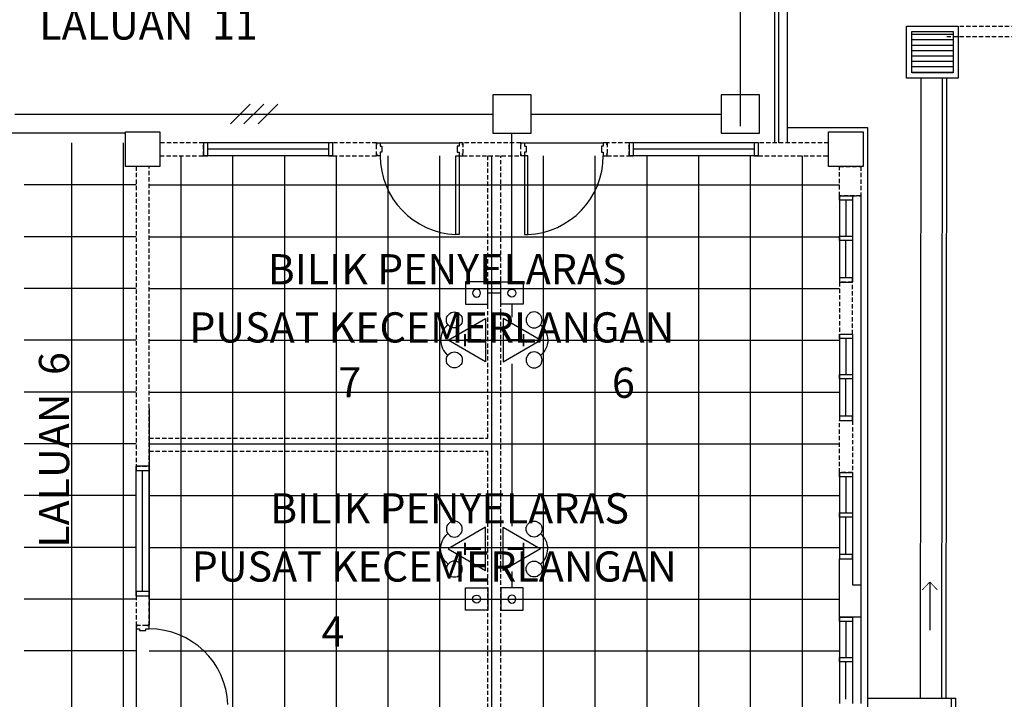
# Model space of a CAD drawing. Units: inches. Extents: x 518343 to 2243824, y -11696 to 771684.
# Drawn here: x 1206889 to 1218300, y 160401 to 168277 of the extents above; entities that cross this region are included whole.
import ezdxf
from ezdxf.enums import TextEntityAlignment as Align

# ---------------------------------------------------------------- set-up
doc = ezdxf.new("R2010")
doc.units = ezdxf.units.IN
doc.header["$LTSCALE"] = 400
doc.header["$MEASUREMENT"] = 0
doc.linetypes.add('HIDDEN2', pattern=[0.1875, 0.125, -0.0625])
for name, color, linetype in [('1-8', 8, 'Continuous'), ('1-CEILING', 250, 'Continuous'), ('1-TEXT', 58, 'Continuous'), ('PHONE', 3, 'Continuous')]:
    doc.layers.add(name, color=color, linetype=linetype)
doc.styles.add('BOLD', font='arial.ttf', dxfattribs={"width": 0.8})
doc.styles.add('ROMANS', font='romans.shx')

# ---------------------------------------------------------------- blocks, each defined once
blk = doc.blocks.new('RADRT')
at = {"layer": 'PHONE', "color": 3, "linetype": 'Continuous'}
for p, q in [((822784.1, 158760.4), (822983.9, 159106.4)), ((822983.9, 159106.4), (823183.7, 158760.4)), ((823183.7, 158760.4), (822784.1, 158760.4))]:
    blk.add_line(p, q, dxfattribs=at)
at = {"layer": 'PHONE', "color": 4, "linetype": 'Continuous'}
for centre in [(822800.5, 159048.6), (823171.3, 159048.6)]:
    blk.add_ellipse(centre, major_axis=(52.3, 52.3), ratio=1, start_param=5.497787, end_param=11.780972, dxfattribs=at)
at = {"layer": 'PHONE', "color": 2, "linetype": 'Continuous'}
blk.add_ellipse((822983.9, 158993.6), major_axis=(-128.6, 128.6), ratio=1, start_param=4.600596, end_param=6.382021, dxfattribs=at)
at = {"layer": 'PHONE', "color": 1, "linetype": 'Continuous', "style": 'ROMANS', "text_generation_flag": 2}
blk.add_text('T', height=155.9, dxfattribs=at).set_placement((822984.4, 158802.6), align=Align.CENTER)
blk = doc.blocks.new('WQ3ED')
at = {"layer": 'PHONE', "color": 4, "linetype": 'Continuous'}
for p, q in [((822836, 158457), (823160, 158457)), ((822836, 158133), (822836, 158457)), ((823160, 158457), (823160, 158133)), ((823160, 158133), (822836, 158133))]:
    blk.add_line(p, q, dxfattribs=at)
at = {"layer": 'PHONE', "color": 3, "linetype": 'Continuous'}
blk.add_circle((822998, 158295), 57.5, dxfattribs=at)
blk = doc.blocks.new('43')
at = {"layer": 'PHONE', "color": 1, "linetype": 'Continuous', "lineweight": -2}
for p, q in [((978422, 694393), (977659, 693629)), ((978937, 694393), (978173, 693629)), ((979486, 694393), (978723, 693629))]:
    blk.add_line(p, q, dxfattribs=at)

msp = doc.modelspace()

# ---------------------------------------------------------------- linework, layer by layer
at = {"layer": '1-8'}
for p, q in [((1215639, 166851), (1215639, 168376)), ((1215689, 166851), (1215689, 168376)), ((1208389, 163771), (1208389, 161260))]:
    msp.add_line(p, q, dxfattribs=at)
at = {"layer": '1-8', "color": 250, "linetype": 'Continuous'}
for p, q in [((1215789, 166851), (1215789, 168376)), ((1211022, 166851), (1211976, 166851)), ((1212694, 166851), (1213648, 166851)), ((1217437, 161760), (1217437, 161203)), ((1208239, 161263), (1208239, 160309))]:
    msp.add_line(p, q, dxfattribs=at)
at = {"layer": '1-8', "color": 250}
for p, q in [((1217167, 167601), (1217167, 168201)), ((1217167, 168201), (1217767, 168201)), ((1217227, 167661), (1217227, 168141)), ((1217227, 168141), (1217707, 168141)), ((1217707, 168105), (1217227, 168105)), ((1217707, 168141), (1217707, 167661)), ((1217767, 168201), (1217767, 167601)), ((1217707, 168042), (1217227, 168042)), ((1217707, 167980), (1217227, 167980)), ((1217707, 167917), (1217227, 167917)), ((1217707, 167855), (1217227, 167855)), ((1217707, 167792), (1217227, 167792)), ((1217707, 167730), (1217227, 167730)), ((1217707, 167667), (1217227, 167667)), ((1217707, 167661), (1217227, 167661)), ((1217767, 167601), (1217167, 167601)), ((1210519, 166851), (1209019, 166851)), ((1209069, 166851), (1209019, 166851)), ((1209019, 166851), (1209019, 166701)), ((1209069, 166701), (1209069, 166851)), ((1210519, 166851), (1210469, 166851)), ((1210469, 166851), (1210469, 166701)), ((1210519, 166701), (1210519, 166851)), ((1210519, 166701), (1210519, 166851)), ((1215451, 166851), (1213951, 166851)), ((1214001, 166851), (1213951, 166851)), ((1213951, 166851), (1213951, 166701)), ((1214001, 166701), (1214001, 166851)), ((1215451, 166851), (1215401, 166851)), ((1215401, 166851), (1215401, 166701)), ((1215451, 166701), (1215451, 166851)), ((1210469, 166776), (1209069, 166776)), ((1215401, 166776), (1214001, 166776)), ((1210519, 166701), (1209019, 166701)), ((1209019, 166701), (1209069, 166701)), ((1210469, 166701), (1210519, 166701)), ((1215451, 166701), (1213951, 166701)), ((1213951, 166701), (1214001, 166701)), ((1215401, 166701), (1215451, 166701)), ((1216389, 166234), (1216389, 165234)), ((1216389, 166184), (1216389, 166234)), ((1216389, 166234), (1216539, 166234)), ((1216389, 166184), (1216389, 166234)), ((1216389, 166234), (1216539, 166234)), ((1216539, 166184), (1216389, 166184)), ((1216539, 166184), (1216389, 166184)), ((1216464, 166184), (1216464, 165767)), ((1216539, 166234), (1216539, 165234)), ((1216539, 166234), (1216539, 166184)), ((1216539, 166234), (1216539, 166184)), ((1216639, 166234), (1216639, 161726)), ((1216389, 165717), (1216389, 165767)), ((1216389, 165767), (1216539, 165767)), ((1216539, 165717), (1216389, 165717)), ((1216464, 165284), (1216464, 165717)), ((1216539, 165767), (1216539, 165717)), ((1216539, 165284), (1216389, 165284)), ((1216389, 165284), (1216389, 165234)), ((1216539, 165234), (1216539, 165284)), ((1216389, 165234), (1216539, 165234)), ((1216389, 164631), (1216389, 163631)), ((1216389, 164581), (1216389, 164631)), ((1216389, 164631), (1216539, 164631)), ((1216389, 164581), (1216389, 164631)), ((1216389, 164631), (1216539, 164631)), ((1216539, 164581), (1216389, 164581)), ((1216539, 164581), (1216389, 164581)), ((1216464, 164581), (1216464, 164164)), ((1216539, 164631), (1216539, 163631)), ((1216539, 164631), (1216539, 164581)), ((1216539, 164631), (1216539, 164581)), ((1216389, 164114), (1216389, 164164)), ((1216389, 164164), (1216539, 164164)), ((1216539, 164114), (1216389, 164114)), ((1216464, 163681), (1216464, 164114)), ((1216539, 164164), (1216539, 164114)), ((1216539, 163681), (1216389, 163681)), ((1216389, 163681), (1216389, 163631)), ((1216539, 163631), (1216539, 163681)), ((1216389, 163631), (1216539, 163631)), ((1208239, 161601), (1208239, 163101)), ((1208389, 163101), (1208239, 163101)), ((1208239, 163101), (1208239, 163051)), ((1208389, 161601), (1208389, 163101)), ((1208389, 163051), (1208389, 163101)), ((1208239, 163051), (1208389, 163051)), ((1208314, 161651), (1208314, 163051)), ((1216389, 163028), (1216389, 162028)), ((1216389, 162978), (1216389, 163028)), ((1216389, 163028), (1216539, 163028)), ((1216389, 162978), (1216389, 163028)), ((1216389, 163028), (1216539, 163028)), ((1216539, 162978), (1216389, 162978)), ((1216539, 162978), (1216389, 162978)), ((1216464, 162978), (1216464, 162562)), ((1216539, 163028), (1216539, 162028)), ((1216539, 163028), (1216539, 162978)), ((1216539, 163028), (1216539, 162978)), ((1216389, 162512), (1216389, 162562)), ((1216389, 162562), (1216539, 162562)), ((1216539, 162512), (1216389, 162512)), ((1216464, 162078), (1216464, 162512)), ((1216539, 162562), (1216539, 162512)), ((1216539, 162078), (1216389, 162078)), ((1216389, 162078), (1216389, 162028)), ((1216539, 162028), (1216539, 162078)), ((1216389, 162028), (1216539, 162028)), ((1208389, 161651), (1208239, 161651)), ((1208239, 161651), (1208239, 161601)), ((1208239, 161601), (1208389, 161601)), ((1208239, 161601), (1208389, 161601)), ((1208389, 161601), (1208389, 161651)), ((1216389, 161351), (1216389, 160351)), ((1216389, 161301), (1216389, 161351)), ((1216389, 161351), (1216539, 161351)), ((1216389, 161301), (1216389, 161351)), ((1216389, 161351), (1216539, 161351)), ((1216539, 161301), (1216389, 161301)), ((1216539, 161301), (1216389, 161301)), ((1216464, 161301), (1216464, 160884)), ((1216539, 161351), (1216539, 160351)), ((1216539, 161351), (1216539, 161301)), ((1216539, 161351), (1216539, 161301)), ((1216639, 161351), (1216639, 160351)), ((1216389, 160834), (1216389, 160884)), ((1216389, 160884), (1216539, 160884)), ((1216539, 160834), (1216389, 160834)), ((1216464, 160401), (1216464, 160834)), ((1216539, 160884), (1216539, 160834)), ((1216714, 160416), (1217739, 160416)), ((1217689, 151351), (1217689, 160416)), ((1217739, 151301), (1217739, 160416))]:
    msp.add_line(p, q, dxfattribs=at)
at = {"layer": '1-8', "linetype": 'HIDDEN2'}
for p, q in [((1217333, 168201), (1221985, 168201)), ((1221957, 168079), (1217633, 168079)), ((1209019, 166851), (1208514, 166851)), ((1209019, 166701), (1209019, 166851)), ((1213951, 166701), (1213951, 166851)), ((1216264, 166851), (1215451, 166851)), ((1215451, 166701), (1215451, 166851)), ((1208514, 166701), (1209019, 166701)), ((1212314, 163426), (1212314, 166701)), ((1212464, 160001), (1212464, 166701)), ((1215451, 166701), (1216264, 166701)), ((1208239, 166576), (1208239, 163101)), ((1208389, 163101), (1208389, 166576)), ((1216389, 166234), (1216639, 166234)), ((1216389, 165234), (1216539, 165234)), ((1216389, 164631), (1216539, 164631)), ((1216389, 163631), (1216539, 163631)), ((1208389, 163426), (1212314, 163426)), ((1208389, 163276), (1212314, 163276)), ((1212314, 160001), (1212314, 163276)), ((1208239, 163101), (1208389, 163101)), ((1216389, 163028), (1216539, 163028))]:
    msp.add_line(p, q, dxfattribs=at)
at = {"layer": '1-8', "color": 250, "linetype": 'Continuous', "ltscale": 0.15}
for p, q in [((1211024, 166833), (1211024, 166851)), ((1211024, 166851), (1211067, 166851)), ((1211067, 166851), (1211067, 166811)), ((1212024, 166851), (1211981, 166851)), ((1211981, 166851), (1211981, 166811)), ((1212024, 166833), (1212024, 166851)), ((1212696, 166833), (1212696, 166851)), ((1212696, 166851), (1212739, 166851)), ((1212739, 166851), (1212739, 166811)), ((1213696, 166851), (1213653, 166851)), ((1213653, 166851), (1213653, 166811)), ((1213696, 166833), (1213696, 166851)), ((1211034, 166833), (1211024, 166833)), ((1211067, 166811), (1211087, 166811)), ((1211087, 166741), (1211067, 166741)), ((1211067, 166741), (1211067, 166701)), ((1211087, 166811), (1211087, 166741)), ((1211981, 166811), (1211961, 166811)), ((1211961, 166811), (1211961, 166741)), ((1211961, 166741), (1211981, 166741)), ((1211981, 166741), (1211981, 166701)), ((1212014, 166833), (1212024, 166833)), ((1212706, 166833), (1212696, 166833)), ((1212739, 166811), (1212759, 166811)), ((1212759, 166741), (1212739, 166741)), ((1212739, 166741), (1212739, 166701)), ((1212759, 166811), (1212759, 166741)), ((1213653, 166811), (1213633, 166811)), ((1213633, 166811), (1213633, 166741)), ((1213633, 166741), (1213653, 166741)), ((1213653, 166741), (1213653, 166701)), ((1213686, 166833), (1213696, 166833)), ((1211024, 166701), (1211024, 166718)), ((1211024, 166718), (1211034, 166718)), ((1211067, 166701), (1211024, 166701)), ((1211943, 166701), (1211981, 166701)), ((1211943, 165787), (1211943, 166701)), ((1211981, 166701), (1211981, 165787)), ((1211981, 166701), (1212024, 166701)), ((1212024, 166718), (1212014, 166718)), ((1212024, 166701), (1212024, 166718)), ((1212696, 166701), (1212696, 166718)), ((1212696, 166718), (1212706, 166718)), ((1212739, 166701), (1212696, 166701)), ((1212777, 166701), (1212739, 166701)), ((1212739, 166701), (1212739, 165787)), ((1212777, 165787), (1212777, 166701)), ((1213653, 166701), (1213696, 166701)), ((1213696, 166718), (1213686, 166718)), ((1213696, 166701), (1213696, 166718)), ((1211981, 165787), (1211943, 165787)), ((1212739, 165787), (1212777, 165787)), ((1208256, 161260), (1208239, 161260)), ((1208239, 161260), (1208239, 161217)), ((1208256, 161250), (1208256, 161260)), ((1208389, 161260), (1208371, 161260)), ((1208371, 161260), (1208371, 161250)), ((1208389, 161217), (1208389, 161260)), ((1208239, 161217), (1208279, 161217)), ((1208279, 161217), (1208279, 161197)), ((1208279, 161197), (1208349, 161197)), ((1208349, 161197), (1208349, 161217)), ((1208349, 161217), (1208389, 161217))]:
    msp.add_line(p, q, dxfattribs=at)
at = {"layer": '1-8', "color": 250, "linetype": 'Continuous'}
msp.add_lwpolyline([(1217332, 167601), (1217324, 160416)], dxfattribs=at)
at = {"layer": '1-8'}
for points in [[(1217582, 167601), (1217574, 160416)], [(1217632, 167601), (1217624, 160416)], [(1216639, 161726), (1216639, 161351), (1216389, 161351), (1216389, 162028), (1216539, 162028), (1216539, 161726), (1216639, 161726)]]:
    msp.add_lwpolyline(points, dxfattribs=at)
at = {"layer": '1-8', "color": 250, "linetype": 'Continuous', "ltscale": 100}
msp.add_lwpolyline([(1215789, 167026), (1216714, 167026), (1216714, 152326), (1170964, 152326), (1170964, 155251), (1169764, 155251)], dxfattribs=at)
at = {"layer": '1-8'}
for points in [[(1208514, 166976), (1208514, 166576), (1208114, 166576), (1208114, 166976)], [(1216664, 166976), (1216664, 166576), (1216264, 166576), (1216264, 166976)]]:
    msp.add_lwpolyline(points, close=True, dxfattribs=at)
at = {"layer": '1-8', "linetype": 'HIDDEN2'}
for points in [[(1210519, 166701), (1211024, 166701), (1211024, 166851), (1210519, 166851)], [(1213951, 166851), (1213696, 166851), (1213696, 166701), (1213951, 166701)], [(1216639, 166576), (1216639, 166234), (1216389, 166234), (1216389, 166234), (1216389, 166576), (1216639, 166576)], [(1216539, 164631), (1216539, 165234), (1216389, 165234), (1216389, 165234), (1216389, 164631), (1216539, 164631)], [(1216539, 163631), (1216539, 163028), (1216389, 163028), (1216389, 163028), (1216389, 163631), (1216539, 163631)], [(1208239, 161601), (1208239, 161260), (1208389, 161260), (1208389, 161601)]]:
    msp.add_lwpolyline(points, dxfattribs=at)
msp.add_lwpolyline([(1212696, 166851), (1212024, 166851), (1212024, 166701), (1212696, 166701)], close=True, dxfattribs=at)
at = {"layer": '1-8', "color": 250, "linetype": 'Continuous', "const_width": 10}
for points in [[(1217437, 161760), (1217349, 161669)], [(1217437, 161760), (1217525, 161669)]]:
    msp.add_lwpolyline(points, dxfattribs=at)
at = {"layer": '1-8', "color": 250, "linetype": 'Continuous', "ltscale": 0.15}
for centre, start, end in [((1211981, 166701), 180, 267.6172), ((1212739, 166701), 272.3828, 0), ((1208389, 160303), 2.3828, 90)]:
    msp.add_arc(centre, 914, start, end, dxfattribs=at)
at = {"layer": '1-CEILING', "ltscale": 0.5}
for p, q in [((1203414, 166966), (1208114, 166966)), ((1207489, 166851), (1207489, 158544)), ((1207489, 166851), (1207489, 158544)), ((1207489, 166851), (1207489, 158544)), ((1208089, 166851), (1208089, 158544)), ((1208760, 160023), (1208760, 166701)), ((1209360, 160023), (1209360, 166701)), ((1209960, 160023), (1209960, 166701)), ((1210560, 160023), (1210560, 166701)), ((1211160, 160023), (1211160, 166701)), ((1211760, 160023), (1211760, 166701)), ((1212360, 160023), (1212360, 166701)), ((1212960, 160023), (1212960, 166701)), ((1213560, 160023), (1213560, 166701)), ((1214160, 160023), (1214160, 166701)), ((1214760, 160023), (1214760, 166701)), ((1215360, 160023), (1215360, 166701)), ((1215960, 160023), (1215960, 166701)), ((1206939, 166366), (1208239, 166366)), ((1208389, 166362), (1216389, 166362)), ((1206939, 165766), (1208239, 165766)), ((1208389, 165762), (1216389, 165762)), ((1206939, 165166), (1208239, 165166)), ((1208389, 165162), (1216389, 165162)), ((1206939, 164566), (1208239, 164566)), ((1208389, 164562), (1216389, 164562)), ((1206939, 163966), (1208239, 163966)), ((1206939, 163966), (1208239, 163966)), ((1206939, 163966), (1208239, 163966)), ((1208389, 163962), (1216389, 163962)), ((1206939, 163366), (1208239, 163366)), ((1206939, 163366), (1208239, 163366)), ((1206939, 163366), (1208239, 163366)), ((1206939, 163366), (1208239, 163366)), ((1206939, 163366), (1208239, 163366)), ((1208389, 163362), (1216389, 163362)), ((1206939, 162766), (1208239, 162766)), ((1208389, 162762), (1216389, 162762)), ((1206939, 162166), (1208239, 162166)), ((1208389, 162162), (1216389, 162162)), ((1206939, 161566), (1208239, 161566)), ((1208389, 161562), (1216389, 161562)), ((1206939, 160966), (1208239, 160966)), ((1208389, 160962), (1216389, 160962))]:
    msp.add_line(p, q, dxfattribs=at)
at = {"layer": 'PHONE', "color": 3, "linetype": 'Continuous'}
for p, q in [((1215240, 177408), (1215240, 167043)), ((1206831, 167184), (1212372, 167184)), ((1212815, 167184), (1215019, 167184)), ((1212593, 165239), (1212593, 166963)), ((1212314, 165110), (1212464, 165110)), ((1212593, 164980), (1212593, 164830)), ((1212593, 164290), (1212593, 162409)), ((1212593, 161884), (1212593, 161693)), ((1212314, 161563), (1212464, 161563))]:
    msp.add_line(p, q, dxfattribs=at)
at = {"layer": 'PHONE', "color": 4, "linetype": 'Continuous'}
for points in [[(1212372, 166963), (1212815, 166963), (1212815, 167406), (1212372, 167406)], [(1215019, 166963), (1215462, 166963), (1215462, 167406), (1215019, 167406)]]:
    msp.add_lwpolyline(points, close=True, dxfattribs=at)

# ---------------------------------------------------------------- block references
at = {"layer": 'PHONE', "color": 254, "linetype": 'Continuous', "xscale": 0.3009494515983972, "yscale": 0.3009494515983972, "zscale": 0.3009494515983972}
msp.add_blockref('43', (915106, -41678), dxfattribs=at)
at = {"layer": 'PHONE', "color": 4, "linetype": 'Continuous', "yscale": 0.8, "zscale": 0.8}
for p, xscale in [((1870583, 38473), -0.8), ((554195, 38473), 0.8)]:
    msp.add_blockref('WQ3ED', p, dxfattribs=dict(at, xscale=xscale))
at = {"layer": 'PHONE', "color": 4, "linetype": 'Continuous'}
for name, p, xscale, yscale, zscale, rotation in [('RADRT', (1410737, -864167), 1.25, 1.25, 1.25, 90), ('RADRT', (1014040, -864167), -1.25, 1.25, 1.25, 270), ('RADRT', (1410737, 1190875), -1.25, 1.25, 1.25, 90), ('RADRT', (1014040, 1190875), 1.25, 1.25, 1.25, 270), ('WQ3ED', (1870583, 288199), 0.8, 0.8, 0.8, 180), ('WQ3ED', (554195, 288199), -0.8, 0.8, 0.8, 180)]:
    msp.add_blockref(name, p, dxfattribs=dict(at, xscale=xscale, yscale=yscale, zscale=zscale, rotation=rotation))

# ---------------------------------------------------------------- texts
at = {"layer": '1-TEXT', "style": 'BOLD'}
for s, p in [('LALUAN  11', (1207116, 168047)), ('BILIK PENYELARAS', (1209763, 165210)), ('PUSAT KECEMERLANGAN', (1208855, 164536)), ('7', (1210582, 163899)), ('6', (1213753, 163895)), ('BILIK PENYELARAS', (1209791, 162439)), ('PUSAT KECEMERLANGAN', (1208883, 161765)), ('4', (1210386, 161011))]:
    msp.add_text(s, height=350, dxfattribs=at).set_placement(p)
msp.add_text('LALUAN  6', height=350, rotation=90, dxfattribs=at).set_placement((1207462, 162157))

doc.saveas('drawing.dxf')
